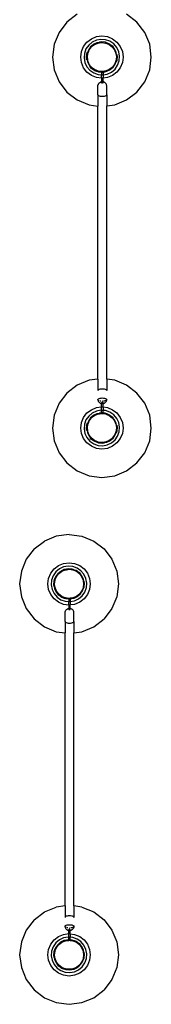
# Model space of a CAD drawing. Units: inches. Extents: x 232 to 1333, y -172 to 554.
# Drawn here: x 888 to 907, y 229 to 372 of the extents above; entities that cross this region are included whole.
import ezdxf

# ---------------------------------------------------------------- set-up
doc = ezdxf.new("R2010")
doc.units = ezdxf.units.IN
doc.header["$MEASUREMENT"] = 0

# ---------------------------------------------------------------- blocks, each defined once
blk = doc.blocks.new('arportticketplan')
for p, q in [((896.39, 372.52), (894.9, 371.38)), ((905.07, 371.38), (903.58, 372.52)), ((894.9, 371.38), (893.76, 369.89)), ((906.21, 369.89), (905.07, 371.38)), ((893.76, 369.89), (893.04, 368.16)), ((897.81, 368.47), (898.45, 368.96)), ((898.45, 368.96), (899.19, 369.27)), ((899.85, 368.87), (899.18, 368.75)), ((899.19, 369.27), (899.98, 369.37)), ((900.52, 368.82), (899.85, 368.87)), ((899.98, 369.37), (900.78, 369.27)), ((900.78, 369.27), (901.52, 368.96)), ((901.52, 368.96), (902.16, 368.47)), ((906.93, 368.16), (906.21, 369.89)), ((893.04, 368.16), (892.8, 366.3)), ((897.01, 367.09), (897.32, 367.84)), ((897.32, 367.84), (897.81, 368.47)), ((897.67, 367.48), (897.45, 366.84)), ((898.06, 368.03), (897.67, 367.48)), ((898.34, 367.77), (898.02, 367.3)), ((898.57, 368.47), (898.06, 368.03)), ((898.15, 367.35), (898.49, 367.79)), ((898.58, 367.97), (898.34, 367.77)), ((898.49, 367.79), (898.64, 367.91)), ((899.18, 368.75), (898.57, 368.47)), ((898.57, 367.99), (898.77, 368.16)), ((898.57, 367.99), (898.58, 367.97)), ((898.58, 367.97), (898.64, 367.91)), ((898.64, 367.91), (898.93, 368.13)), ((898.77, 368.16), (899.29, 368.41)), ((898.93, 368.13), (899.44, 368.34)), ((899.29, 368.41), (899.6, 368.47)), ((899.44, 368.34), (899.62, 368.36)), ((899.6, 368.47), (899.61, 368.44)), ((899.86, 368.49), (899.61, 368.44)), ((899.62, 368.36), (899.61, 368.44)), ((899.62, 368.36), (899.98, 368.41)), ((900.44, 368.44), (899.86, 368.49)), ((899.98, 368.41), (900.53, 368.34)), ((900.72, 368.34), (900.44, 368.44)), ((901.15, 368.59), (900.52, 368.82)), ((900.53, 368.34), (900.7, 368.27)), ((900.72, 368.34), (900.7, 368.27)), ((900.7, 368.27), (901.04, 368.13)), ((900.73, 368.36), (900.72, 368.34)), ((900.73, 368.36), (900.99, 368.27)), ((900.99, 368.27), (901.46, 367.94)), ((901.04, 368.13), (901.48, 367.79)), ((901.71, 368.21), (901.15, 368.59)), ((901.46, 367.94), (901.66, 367.71)), ((901.48, 367.79), (901.59, 367.65)), ((901.59, 367.65), (901.64, 367.7)), ((901.59, 367.65), (901.81, 367.35)), ((901.66, 367.71), (901.64, 367.7)), ((901.82, 367.48), (901.64, 367.7)), ((902.14, 367.69), (901.71, 368.21)), ((902.06, 366.97), (901.82, 367.48)), ((902.43, 367.08), (902.14, 367.69)), ((902.16, 368.47), (902.65, 367.84)), ((902.65, 367.84), (902.96, 367.09)), ((907.17, 366.3), (906.93, 368.16)), ((892.8, 366.3), (893.04, 364.44)), ((896.91, 366.3), (897.01, 367.09)), ((897.01, 365.5), (896.91, 366.3)), ((897.45, 366.84), (897.39, 366.17)), ((897.39, 366.17), (897.51, 365.51)), ((897.75, 366.19), (897.8, 366.76)), ((897.8, 365.92), (897.75, 366.19)), ((897.8, 366.76), (897.91, 367.06)), ((897.87, 366.3), (897.94, 366.84)), ((897.92, 365.94), (897.87, 366.3)), ((897.91, 367.06), (897.93, 367.05)), ((898.02, 367.3), (897.93, 367.05)), ((898.02, 367.02), (897.93, 367.05)), ((897.94, 366.84), (898.02, 367.02)), ((898.02, 367.02), (898.15, 367.35)), ((901.81, 367.35), (902.03, 366.84)), ((902.03, 366.84), (902.05, 366.67)), ((902.1, 366.3), (902.03, 365.75)), ((902.05, 366.67), (902.04, 366.67)), ((902.12, 366.68), (902.05, 366.67)), ((902.05, 366.67), (902.1, 366.3)), ((902.12, 366.68), (902.06, 366.97)), ((902.14, 366.69), (902.12, 366.68)), ((902.14, 366.69), (902.19, 366.4)), ((902.19, 366.4), (902.14, 365.82)), ((902.55, 366.42), (902.43, 367.08)), ((902.5, 365.75), (902.55, 366.42)), ((902.96, 367.09), (903.06, 366.3)), ((903.06, 366.3), (902.96, 365.5)), ((906.93, 364.44), (907.17, 366.3)), ((897.32, 364.76), (897.01, 365.5)), ((897.81, 364.12), (897.32, 364.76)), ((897.51, 365.51), (897.8, 364.9)), ((897.8, 365.92), (897.83, 365.92)), ((897.8, 364.9), (898.24, 364.38)), ((897.83, 365.92), (897.92, 365.94)), ((897.83, 365.92), (897.88, 365.62)), ((897.88, 365.62), (898.12, 365.1)), ((897.94, 365.75), (897.92, 365.94)), ((898.15, 365.24), (897.94, 365.75)), ((898.12, 365.1), (898.3, 364.89)), ((898.37, 364.95), (898.15, 365.24)), ((898.3, 364.89), (898.28, 364.88)), ((898.48, 364.65), (898.28, 364.88)), ((898.37, 364.95), (898.3, 364.89)), ((898.49, 364.8), (898.37, 364.95)), ((898.96, 364.32), (898.48, 364.65)), ((898.93, 364.47), (898.49, 364.8)), ((901.34, 364.7), (901.04, 364.47)), ((901.4, 364.62), (901.18, 364.43)), ((901.48, 364.8), (901.34, 364.7)), ((901.39, 364.64), (901.34, 364.7)), ((901.39, 364.64), (901.6, 364.82)), ((901.39, 364.64), (901.4, 364.62)), ((901.81, 365.24), (901.48, 364.8)), ((901.6, 364.82), (901.93, 365.29)), ((901.96, 365.59), (901.81, 365.24)), ((901.89, 364.56), (902.27, 365.11)), ((901.93, 365.29), (902.02, 365.57)), ((902.03, 365.75), (901.96, 365.59)), ((901.96, 365.59), (902.02, 365.57)), ((902.05, 365.56), (902.02, 365.57)), ((902.14, 365.82), (902.05, 365.56)), ((902.65, 364.76), (902.16, 364.12)), ((902.27, 365.11), (902.5, 365.75)), ((902.96, 365.5), (902.65, 364.76)), ((893.04, 364.44), (893.76, 362.7)), ((898.45, 363.63), (897.81, 364.12)), ((898.24, 364.38), (898.79, 364)), ((899.19, 363.33), (898.45, 363.63)), ((898.79, 364), (899.43, 363.77)), ((899.27, 364.33), (898.93, 364.47)), ((899.23, 364.22), (898.96, 364.32)), ((899.93, 363.23), (899.19, 363.33)), ((899.23, 364.22), (899.24, 364.24)), ((899.24, 364.24), (899.27, 364.33)), ((899.24, 364.24), (899.51, 364.15)), ((899.44, 364.26), (899.27, 364.33)), ((899.43, 363.77), (899.93, 363.73)), ((899.93, 364.19), (899.44, 364.26)), ((899.51, 364.15), (899.93, 364.11)), ((899.93, 364.19), (899.93, 364.19)), ((899.98, 364.18), (899.93, 364.19)), ((899.93, 364.19), (899.93, 364.11)), ((899.93, 364.11), (899.95, 364.11)), ((899.93, 364.11), (899.93, 363.73)), ((899.93, 363.73), (899.95, 363.73)), ((899.93, 363.23), (899.93, 363.73)), ((899.98, 363.22), (899.93, 363.23)), ((899.93, 363.23), (899.93, 362.71)), ((899.96, 364.11), (900.07, 364.1)), ((899.96, 363.73), (899.99, 363.72)), ((900.15, 364.21), (899.98, 364.18)), ((900.01, 364.18), (900.04, 364.18)), ((900.01, 363.72), (900.07, 363.72)), ((900.07, 363.23), (900.01, 363.23)), ((900.04, 364.18), (900.07, 364.18)), ((900.1, 364.1), (900.15, 364.11)), ((900.12, 363.72), (900.15, 363.72)), ((900.15, 363.24), (900.12, 363.24)), ((900.35, 364.23), (900.15, 364.21)), ((900.15, 364.21), (900.15, 364.11)), ((900.15, 364.11), (900.37, 364.15)), ((900.15, 364.11), (900.15, 363.72)), ((900.15, 363.72), (900.76, 363.84)), ((900.15, 363.72), (900.15, 363.24)), ((900.78, 363.33), (900.15, 363.24)), ((900.15, 362.71), (900.15, 363.24)), ((900.53, 364.26), (900.35, 364.23)), ((900.35, 364.23), (900.37, 364.15)), ((900.65, 364.18), (900.37, 364.13)), ((900.37, 364.13), (900.37, 364.15)), ((901.04, 364.47), (900.53, 364.26)), ((901.18, 364.43), (900.65, 364.18)), ((900.76, 363.84), (901.37, 364.12)), ((901.52, 363.63), (900.78, 363.33)), ((901.37, 364.12), (901.89, 364.56)), ((902.16, 364.12), (901.52, 363.63)), ((906.21, 362.7), (906.93, 364.44)), ((893.76, 362.7), (894.9, 361.21)), ((899.4, 362.13), (899.41, 362.2)), ((899.4, 360.83), (899.4, 362.13)), ((899.41, 362.2), (899.43, 362.27)), ((899.45, 362.33), (899.43, 362.27)), ((899.45, 362.33), (899.48, 362.4)), ((899.48, 362.4), (899.52, 362.46)), ((899.52, 362.46), (899.56, 362.51)), ((899.56, 362.51), (899.62, 362.56)), ((899.62, 362.56), (899.66, 362.6)), ((899.66, 362.6), (899.71, 362.63)), ((899.77, 362.66), (899.71, 362.63)), ((899.77, 362.66), (899.82, 362.68)), ((899.89, 362.7), (899.82, 362.68)), ((899.89, 362.7), (899.92, 362.7)), ((899.93, 362.71), (899.92, 362.7)), ((899.93, 362.57), (899.93, 362.71)), ((899.95, 362.71), (899.93, 362.71)), ((899.93, 362.57), (899.94, 362.57)), ((899.93, 362.57), (899.93, 362.57)), ((899.95, 362.55), (899.93, 362.55)), ((899.96, 362.54), (899.95, 362.55)), ((899.98, 362.71), (899.96, 362.71)), ((899.99, 362.53), (899.96, 362.54)), ((899.99, 362.71), (899.98, 362.71)), ((900.01, 362.53), (899.99, 362.53)), ((900.04, 362.72), (900.01, 362.71)), ((900.01, 362.59), (900.04, 362.6)), ((900.04, 362.53), (900.01, 362.53)), ((900.07, 362.71), (900.04, 362.72)), ((900.04, 362.6), (900.07, 362.59)), ((900.12, 362.54), (900.1, 362.54)), ((900.15, 362.71), (900.12, 362.71)), ((900.14, 362.55), (900.12, 362.54)), ((900.14, 362.58), (900.15, 362.57)), ((900.15, 362.55), (900.14, 362.55)), ((900.15, 362.56), (900.15, 362.71)), ((900.16, 362.7), (900.15, 362.71)), ((900.15, 362.57), (900.15, 362.56)), ((900.15, 362.56), (900.15, 362.55)), ((900.19, 362.7), (900.16, 362.7)), ((900.26, 362.68), (900.19, 362.7)), ((900.31, 362.66), (900.26, 362.68)), ((900.36, 362.63), (900.31, 362.66)), ((900.42, 362.6), (900.36, 362.63)), ((900.46, 362.56), (900.42, 362.6)), ((900.47, 362.55), (900.46, 362.56)), ((900.52, 362.51), (900.47, 362.55)), ((900.56, 362.46), (900.52, 362.51)), ((900.6, 362.4), (900.56, 362.46)), ((900.63, 362.33), (900.6, 362.4)), ((900.65, 362.27), (900.63, 362.33)), ((900.67, 362.2), (900.65, 362.27)), ((900.68, 362.13), (900.67, 362.2)), ((900.68, 360.83), (900.68, 362.13)), ((905.07, 361.21), (906.21, 362.7)), ((894.9, 361.21), (896.39, 360.07)), ((899.4, 360.83), (899.42, 360.77)), ((899.4, 360.83), (899.4, 359.19)), ((899.42, 360.77), (899.48, 360.71)), ((899.48, 360.71), (899.58, 360.67)), ((899.58, 360.67), (899.72, 360.63)), ((899.72, 360.63), (899.87, 360.61)), ((899.87, 360.61), (900.04, 360.6)), ((900.04, 360.6), (900.21, 360.61)), ((900.21, 360.61), (900.36, 360.63)), ((900.36, 360.63), (900.5, 360.67)), ((900.5, 360.67), (900.6, 360.71)), ((900.6, 360.71), (900.66, 360.77)), ((900.66, 360.77), (900.68, 360.83)), ((900.68, 360.83), (900.68, 359.2)), ((903.58, 360.07), (905.07, 361.21)), ((896.39, 360.07), (898.12, 359.35)), ((898.12, 359.35), (899.4, 359.19)), ((899.4, 319.55), (899.4, 359.19)), ((900.68, 359.2), (901.84, 359.35)), ((900.68, 319.54), (900.68, 359.2)), ((901.84, 359.35), (903.58, 360.07)), ((898.12, 319.38), (896.39, 318.66)), ((899.4, 319.55), (898.12, 319.38)), ((899.4, 319.55), (899.4, 317.87)), ((901.84, 319.38), (900.68, 319.54)), ((900.68, 319.54), (900.68, 317.87)), ((903.58, 318.66), (901.84, 319.38)), ((894.9, 317.52), (893.76, 316.03)), ((896.39, 318.66), (894.9, 317.52)), ((899.42, 317.93), (899.4, 317.87)), ((899.48, 317.98), (899.42, 317.93)), ((899.58, 318.03), (899.48, 317.98)), ((899.58, 318.03), (899.48, 317.98)), ((899.72, 318.07), (899.58, 318.03)), ((899.72, 318.07), (899.58, 318.03)), ((899.87, 318.09), (899.72, 318.07)), ((899.87, 318.09), (899.72, 318.07)), ((900.04, 318.1), (899.87, 318.09)), ((900.04, 318.1), (899.87, 318.09)), ((900.21, 318.09), (900.04, 318.1)), ((900.21, 318.09), (900.04, 318.1)), ((900.36, 318.07), (900.21, 318.09)), ((900.36, 318.07), (900.21, 318.09)), ((900.5, 318.03), (900.36, 318.07)), ((900.5, 318.03), (900.36, 318.07)), ((900.6, 317.98), (900.5, 318.03)), ((900.6, 317.98), (900.5, 318.03)), ((900.66, 317.93), (900.6, 317.98)), ((900.68, 317.87), (900.66, 317.93)), ((905.07, 317.52), (903.58, 318.66)), ((906.21, 316.03), (905.07, 317.52)), ((893.76, 316.03), (893.04, 314.3)), ((899.4, 316.57), (899.42, 316.63)), ((899.4, 316.57), (899.41, 316.49)), ((899.41, 316.51), (899.4, 316.57)), ((899.4, 316.57), (899.4, 316.57)), ((899.41, 316.49), (899.43, 316.42)), ((899.42, 316.63), (899.48, 316.68)), ((899.43, 316.42), (899.45, 316.36)), ((899.48, 316.45), (899.45, 316.48)), ((899.45, 316.36), (899.48, 316.3)), ((899.48, 316.68), (899.58, 316.73)), ((899.58, 316.4), (899.48, 316.45)), ((899.48, 316.3), (899.52, 316.24)), ((899.52, 316.24), (899.56, 316.18)), ((899.56, 316.18), (899.62, 316.14)), ((899.58, 316.73), (899.72, 316.77)), ((899.6, 316.4), (899.58, 316.4)), ((899.62, 316.14), (899.66, 316.1)), ((899.66, 316.1), (899.71, 316.06)), ((899.71, 316.06), (899.77, 316.03)), ((899.72, 316.77), (899.87, 316.79)), ((899.81, 316.35), (899.72, 316.36)), ((899.77, 316.03), (899.82, 316.01)), ((899.82, 316.01), (899.89, 316)), ((899.87, 316.79), (900.04, 316.8)), ((899.89, 316), (899.92, 315.99)), ((899.92, 315.99), (899.93, 315.99)), ((899.95, 316.13), (899.93, 316.12)), ((899.93, 316.12), (899.93, 316.11)), ((899.93, 316.11), (899.93, 316.1)), ((899.93, 316.11), (899.93, 315.99)), ((899.93, 316.1), (899.95, 316.09)), ((899.93, 315.99), (899.95, 315.99)), ((899.93, 315.51), (899.93, 315.99)), ((899.96, 316.13), (899.95, 316.13)), ((899.99, 316.14), (899.96, 316.13)), ((899.96, 316.09), (899.97, 316.09)), ((899.96, 315.98), (899.98, 315.98)), ((899.98, 315.98), (899.99, 315.98)), ((900.01, 316.14), (899.99, 316.14)), ((900.04, 316.14), (900.01, 316.14)), ((900.01, 316.08), (900.04, 316.08)), ((900.01, 315.98), (900.04, 315.98)), ((900.04, 316.33), (900.02, 316.34)), ((900.04, 316.8), (900.21, 316.79)), ((900.07, 316.14), (900.04, 316.14)), ((900.04, 316.08), (900.07, 316.08)), ((900.04, 315.98), (900.07, 315.98)), ((900.15, 316.34), (900.06, 316.34)), ((900.1, 316.14), (900.07, 316.14)), ((900.1, 316.14), (900.1, 316.14)), ((900.12, 316.09), (900.14, 316.09)), ((900.12, 315.98), (900.15, 315.99)), ((900.15, 316.12), (900.14, 316.12)), ((900.14, 316.09), (900.15, 316.1)), ((900.15, 316.11), (900.15, 316.12)), ((900.15, 316.11), (900.15, 316.05)), ((900.15, 316.1), (900.15, 316.11)), ((900.15, 316.05), (900.15, 315.99)), ((900.15, 315.99), (900.16, 315.99)), ((900.15, 315.49), (900.15, 315.99)), ((900.19, 316), (900.16, 315.99)), ((900.19, 316), (900.26, 316.01)), ((900.21, 316.79), (900.36, 316.77)), ((900.31, 316.03), (900.26, 316.01)), ((900.36, 316.36), (900.27, 316.35)), ((900.31, 316.03), (900.36, 316.06)), ((900.36, 316.77), (900.5, 316.73)), ((900.42, 316.1), (900.36, 316.06)), ((900.48, 316.4), (900.4, 316.38)), ((900.42, 316.1), (900.47, 316.14)), ((900.47, 316.14), (900.52, 316.18)), ((900.5, 316.73), (900.6, 316.68)), ((900.6, 316.45), (900.52, 316.42)), ((900.56, 316.24), (900.52, 316.18)), ((900.6, 316.3), (900.56, 316.24)), ((900.6, 316.68), (900.66, 316.63)), ((900.63, 316.48), (900.6, 316.45)), ((900.63, 316.36), (900.6, 316.3)), ((900.66, 316.51), (900.63, 316.48)), ((900.63, 316.36), (900.65, 316.42)), ((900.67, 316.49), (900.65, 316.42)), ((900.66, 316.63), (900.68, 316.57)), ((900.68, 316.57), (900.66, 316.51)), ((900.68, 316.57), (900.67, 316.49)), ((900.68, 316.57), (900.68, 316.57)), ((906.93, 314.3), (906.21, 316.03)), ((897.32, 313.98), (897.81, 314.62)), ((897.81, 314.62), (898.45, 315.1)), ((898.57, 314.61), (898.06, 314.17)), ((898.45, 315.1), (899.19, 315.41)), ((899.18, 314.9), (898.57, 314.61)), ((898.77, 314.31), (899.29, 314.55)), ((899.85, 315.02), (899.18, 314.9)), ((899.19, 315.41), (899.93, 315.51)), ((899.29, 314.55), (899.6, 314.61)), ((899.6, 314.61), (899.61, 314.59)), ((899.86, 314.63), (899.61, 314.59)), ((899.62, 314.51), (899.61, 314.59)), ((899.62, 314.51), (899.93, 314.55)), ((899.93, 315.01), (899.85, 315.02)), ((899.93, 314.63), (899.86, 314.63)), ((899.93, 315.51), (899.98, 315.52)), ((899.93, 315.01), (899.93, 315.51)), ((899.95, 315.01), (899.93, 315.01)), ((899.93, 314.63), (899.93, 315.01)), ((899.93, 314.63), (899.93, 314.63)), ((899.94, 314.63), (899.93, 314.63)), ((899.94, 314.63), (899.93, 314.63)), ((899.93, 314.55), (899.93, 314.63)), ((899.93, 314.55), (899.98, 314.55)), ((899.95, 314.61), (899.94, 314.63)), ((900.07, 314.62), (899.94, 314.63)), ((899.96, 314.6), (899.95, 314.61)), ((899.99, 315.01), (899.96, 315.01)), ((899.99, 314.59), (899.96, 314.6)), ((899.98, 315.52), (900.1, 315.5)), ((899.98, 314.55), (900.15, 314.53)), ((900.01, 314.58), (899.99, 314.59)), ((900.07, 315), (900.01, 315)), ((900.04, 314.58), (900.01, 314.58)), ((900.07, 314.58), (900.04, 314.58)), ((900.13, 314.61), (900.1, 314.61)), ((900.12, 314.6), (900.1, 314.59)), ((900.11, 315.5), (900.15, 315.49)), ((900.15, 314.99), (900.12, 315)), ((900.13, 314.61), (900.12, 314.6)), ((900.14, 314.61), (900.13, 314.61)), ((900.15, 314.61), (900.13, 314.61)), ((900.14, 314.62), (900.14, 314.61)), ((900.15, 315.49), (900.78, 315.41)), ((900.15, 315.49), (900.15, 314.99)), ((900.52, 314.96), (900.15, 314.99)), ((900.15, 314.61), (900.15, 314.99)), ((900.44, 314.59), (900.15, 314.61)), ((900.15, 314.61), (900.15, 314.53)), ((900.15, 314.53), (900.53, 314.48)), ((900.15, 314.52), (900.15, 314.53)), ((900.72, 314.48), (900.44, 314.59)), ((901.15, 314.73), (900.52, 314.96)), ((900.78, 315.41), (901.52, 315.1)), ((901.71, 314.35), (901.15, 314.73)), ((901.52, 315.1), (902.16, 314.62)), ((902.16, 314.62), (902.65, 313.98)), ((893.04, 314.3), (892.8, 312.44)), ((896.91, 312.44), (897.01, 313.24)), ((897.01, 313.24), (897.32, 313.98)), ((897.67, 313.62), (897.45, 312.98)), ((898.06, 314.17), (897.67, 313.62)), ((897.8, 312.91), (897.91, 313.2)), ((897.91, 313.2), (897.93, 313.2)), ((898.02, 313.44), (897.93, 313.2)), ((898.02, 313.16), (897.93, 313.2)), ((897.94, 312.99), (898.02, 313.16)), ((898.34, 313.91), (898.02, 313.44)), ((898.02, 313.16), (898.15, 313.5)), ((898.15, 313.5), (898.49, 313.93)), ((898.58, 314.12), (898.34, 313.91)), ((898.49, 313.93), (898.64, 314.05)), ((898.57, 314.14), (898.77, 314.31)), ((898.57, 314.14), (898.58, 314.12)), ((898.58, 314.12), (898.64, 314.05)), ((898.64, 314.05), (898.93, 314.27)), ((898.93, 314.27), (899.44, 314.48)), ((899.44, 314.48), (899.62, 314.51)), ((900.53, 314.48), (900.7, 314.41)), ((900.72, 314.48), (900.7, 314.41)), ((900.7, 314.41), (901.04, 314.27)), ((900.73, 314.51), (900.72, 314.48)), ((900.73, 314.51), (900.99, 314.41)), ((900.99, 314.41), (901.46, 314.08)), ((901.04, 314.27), (901.48, 313.93)), ((901.46, 314.08), (901.66, 313.86)), ((901.48, 313.93), (901.59, 313.8)), ((901.59, 313.8), (901.64, 313.84)), ((901.59, 313.8), (901.81, 313.5)), ((901.66, 313.86), (901.64, 313.84)), ((901.82, 313.63), (901.64, 313.84)), ((902.14, 313.84), (901.71, 314.35)), ((901.81, 313.5), (902.03, 312.99)), ((902.06, 313.11), (901.82, 313.63)), ((902.12, 312.83), (902.06, 313.11)), ((902.43, 313.23), (902.14, 313.84)), ((902.55, 312.56), (902.43, 313.23)), ((902.65, 313.98), (902.96, 313.24)), ((902.96, 313.24), (903.06, 312.44)), ((907.17, 312.44), (906.93, 314.3)), ((892.8, 312.44), (893.04, 310.58)), ((897.01, 311.64), (896.91, 312.44)), ((897.45, 312.98), (897.39, 312.31)), ((897.39, 312.31), (897.51, 311.65)), ((897.75, 312.33), (897.8, 312.91)), ((897.8, 312.06), (897.75, 312.33)), ((897.8, 312.06), (897.83, 312.07)), ((897.83, 312.07), (897.92, 312.08)), ((897.83, 312.07), (897.88, 311.77)), ((897.87, 312.44), (897.94, 312.99)), ((897.92, 312.08), (897.87, 312.44)), ((897.88, 311.77), (898.12, 311.25)), ((897.94, 311.89), (897.92, 312.08)), ((898.15, 311.38), (897.94, 311.89)), ((901.96, 311.73), (901.81, 311.38)), ((901.93, 311.43), (902.02, 311.71)), ((902.03, 311.89), (901.96, 311.73)), ((901.96, 311.73), (902.02, 311.71)), ((902.05, 311.7), (902.02, 311.71)), ((902.03, 312.99), (902.05, 312.82)), ((902.1, 312.44), (902.03, 311.89)), ((902.05, 312.82), (902.04, 312.81)), ((902.12, 312.83), (902.05, 312.82)), ((902.05, 312.82), (902.1, 312.44)), ((902.14, 311.97), (902.05, 311.7)), ((902.14, 312.83), (902.12, 312.83)), ((902.14, 312.83), (902.19, 312.55)), ((902.19, 312.55), (902.14, 311.97)), ((902.27, 311.26), (902.5, 311.89)), ((902.5, 311.89), (902.55, 312.56)), ((903.06, 312.44), (902.96, 311.64)), ((906.93, 310.58), (907.17, 312.44)), ((893.04, 310.58), (893.76, 308.85)), ((897.32, 310.9), (897.01, 311.64)), ((897.81, 310.27), (897.32, 310.9)), ((897.51, 311.65), (897.8, 311.04)), ((897.8, 311.04), (898.24, 310.52)), ((898.45, 309.78), (897.81, 310.27)), ((898.12, 311.25), (898.3, 311.04)), ((898.37, 311.1), (898.15, 311.38)), ((898.24, 310.52), (898.79, 310.14)), ((898.3, 311.04), (898.28, 311.02)), ((898.48, 310.79), (898.28, 311.02)), ((898.37, 311.1), (898.3, 311.04)), ((898.49, 310.95), (898.37, 311.1)), ((898.96, 310.46), (898.48, 310.79)), ((898.93, 310.61), (898.49, 310.95)), ((899.27, 310.47), (898.93, 310.61)), ((899.23, 310.36), (898.96, 310.46)), ((899.23, 310.36), (899.24, 310.39)), ((899.24, 310.39), (899.27, 310.47)), ((899.24, 310.39), (899.51, 310.29)), ((899.44, 310.4), (899.27, 310.47)), ((899.98, 310.33), (899.44, 310.4)), ((899.51, 310.29), (900.08, 310.24)), ((900.35, 310.38), (899.98, 310.33)), ((900.08, 310.24), (900.37, 310.3)), ((900.53, 310.4), (900.35, 310.38)), ((900.35, 310.38), (900.37, 310.3)), ((900.65, 310.32), (900.37, 310.27)), ((900.37, 310.27), (900.37, 310.3)), ((901.04, 310.61), (900.53, 310.4)), ((901.18, 310.57), (900.65, 310.32)), ((900.76, 309.98), (901.37, 310.27)), ((901.34, 310.84), (901.04, 310.61)), ((901.4, 310.76), (901.18, 310.57)), ((901.48, 310.95), (901.34, 310.84)), ((901.39, 310.78), (901.34, 310.84)), ((901.37, 310.27), (901.89, 310.7)), ((901.39, 310.78), (901.6, 310.96)), ((901.39, 310.78), (901.4, 310.76)), ((901.81, 311.38), (901.48, 310.95)), ((902.16, 310.27), (901.52, 309.78)), ((901.6, 310.96), (901.93, 311.43)), ((901.89, 310.7), (902.27, 311.26)), ((902.65, 310.9), (902.16, 310.27)), ((902.96, 311.64), (902.65, 310.9)), ((906.21, 308.85), (906.93, 310.58)), ((893.76, 308.85), (894.9, 307.36)), ((899.19, 309.47), (898.45, 309.78)), ((898.79, 310.14), (899.43, 309.91)), ((899.98, 309.36), (899.19, 309.47)), ((899.43, 309.91), (900.1, 309.86)), ((900.78, 309.47), (899.98, 309.36)), ((900.1, 309.86), (900.76, 309.98)), ((901.52, 309.78), (900.78, 309.47)), ((905.07, 307.36), (906.21, 308.85)), ((894.9, 307.36), (896.39, 306.22)), ((896.39, 306.22), (898.12, 305.5)), ((901.84, 305.5), (903.58, 306.22)), ((903.58, 306.22), (905.07, 307.36)), ((898.12, 305.5), (899.98, 305.25)), ((899.98, 305.25), (901.84, 305.5)), ((890.13, 294.89), (891.62, 296.03)), ((893.35, 296.75), (891.62, 296.03)), ((895.21, 296.99), (893.35, 296.75)), ((895.21, 296.99), (897.07, 296.75)), ((897.07, 296.75), (898.81, 296.03)), ((898.81, 296.03), (900.29, 294.89)), ((890.13, 294.89), (888.99, 293.4)), ((900.29, 294.89), (901.44, 293.4)), ((888.99, 293.4), (888.27, 291.67)), ((901.44, 293.4), (902.15, 291.67)), ((888.27, 291.67), (888.02, 289.81)), ((892.55, 291.34), (893.04, 291.98)), ((893.04, 291.98), (893.67, 292.47)), ((893.8, 291.97), (893.29, 291.54)), ((893.67, 292.47), (894.42, 292.78)), ((894.41, 292.26), (893.8, 291.97)), ((893.8, 291.5), (894, 291.67)), ((894, 291.67), (894.52, 291.92)), ((894.16, 291.64), (894.67, 291.85)), ((895.07, 292.38), (894.41, 292.26)), ((894.42, 292.78), (895.21, 292.88)), ((894.52, 291.92), (894.83, 291.98)), ((894.67, 291.85), (894.85, 291.87)), ((895.09, 292), (894.83, 291.95)), ((894.83, 291.98), (894.83, 291.95)), ((894.85, 291.87), (894.83, 291.95)), ((894.85, 291.87), (895.21, 291.92)), ((895.75, 292.33), (895.07, 292.38)), ((895.66, 291.95), (895.09, 292)), ((895.21, 292.88), (896.01, 292.78)), ((895.21, 291.92), (895.76, 291.85)), ((895.95, 291.85), (895.66, 291.95)), ((896.38, 292.1), (895.75, 292.33)), ((895.76, 291.85), (895.92, 291.78)), ((895.95, 291.85), (895.92, 291.78)), ((895.92, 291.78), (896.27, 291.64)), ((895.96, 291.87), (895.95, 291.85)), ((895.96, 291.87), (896.22, 291.78)), ((896.01, 292.78), (896.75, 292.47)), ((896.22, 291.78), (896.69, 291.45)), ((896.93, 291.72), (896.38, 292.1)), ((896.75, 292.47), (897.39, 291.98)), ((897.37, 291.2), (896.93, 291.72)), ((897.39, 291.98), (897.88, 291.34)), ((902.15, 291.67), (902.4, 289.81)), ((892.14, 289.81), (892.24, 290.6)), ((892.24, 290.6), (892.55, 291.34)), ((892.67, 290.35), (892.62, 289.68)), ((892.9, 290.98), (892.67, 290.35)), ((893.29, 291.54), (892.9, 290.98)), ((892.98, 289.69), (893.03, 290.27)), ((893.03, 290.27), (893.13, 290.57)), ((893.1, 289.81), (893.17, 290.35)), ((893.13, 290.57), (893.16, 290.56)), ((893.25, 290.81), (893.16, 290.56)), ((893.24, 290.53), (893.16, 290.56)), ((893.17, 290.35), (893.24, 290.53)), ((893.24, 290.53), (893.38, 290.86)), ((893.57, 291.28), (893.25, 290.81)), ((893.38, 290.86), (893.72, 291.3)), ((893.81, 291.48), (893.57, 291.28)), ((893.72, 291.3), (893.87, 291.42)), ((893.8, 291.5), (893.81, 291.48)), ((893.81, 291.48), (893.87, 291.42)), ((893.87, 291.42), (894.16, 291.64)), ((896.27, 291.64), (896.71, 291.3)), ((896.69, 291.45), (896.89, 291.22)), ((896.71, 291.3), (896.81, 291.16)), ((896.81, 291.16), (896.87, 291.21)), ((896.81, 291.16), (897.04, 290.86)), ((896.89, 291.22), (896.87, 291.21)), ((897.05, 290.99), (896.87, 291.21)), ((897.04, 290.86), (897.25, 290.35)), ((897.29, 290.47), (897.05, 290.99)), ((897.25, 290.35), (897.28, 290.18)), ((897.34, 290.19), (897.29, 290.47)), ((897.66, 290.59), (897.37, 291.2)), ((897.78, 289.93), (897.66, 290.59)), ((897.88, 291.34), (898.18, 290.6)), ((898.18, 290.6), (898.29, 289.81)), ((888.02, 289.81), (888.27, 287.95)), ((892.24, 289.01), (892.14, 289.81)), ((892.55, 288.27), (892.24, 289.01)), ((892.62, 289.68), (892.74, 289.01)), ((892.74, 289.01), (893.03, 288.4)), ((893.03, 289.43), (892.98, 289.69)), ((893.03, 289.43), (893.05, 289.43)), ((893.05, 289.43), (893.15, 289.45)), ((893.05, 289.43), (893.11, 289.13)), ((893.15, 289.45), (893.1, 289.81)), ((893.11, 289.13), (893.35, 288.61)), ((893.17, 289.26), (893.15, 289.45)), ((893.38, 288.75), (893.17, 289.26)), ((896.83, 288.33), (897.15, 288.8)), ((897.19, 289.1), (897.04, 288.75)), ((897.15, 288.8), (897.25, 289.07)), ((897.25, 289.26), (897.19, 289.1)), ((897.19, 289.1), (897.25, 289.07)), ((897.33, 289.81), (897.25, 289.26)), ((897.28, 289.07), (897.25, 289.07)), ((897.28, 290.18), (897.26, 290.18)), ((897.34, 290.19), (897.28, 290.18)), ((897.28, 290.18), (897.33, 289.81)), ((897.37, 289.33), (897.28, 289.07)), ((897.37, 290.2), (897.34, 290.19)), ((897.37, 290.2), (897.42, 289.91)), ((897.42, 289.91), (897.37, 289.33)), ((897.5, 288.62), (897.72, 289.26)), ((897.72, 289.26), (897.78, 289.93)), ((898.18, 289.01), (897.88, 288.27)), ((898.29, 289.81), (898.18, 289.01)), ((902.4, 289.81), (902.15, 287.95)), ((888.27, 287.95), (888.99, 286.21)), ((893.04, 287.63), (892.55, 288.27)), ((893.03, 288.4), (893.46, 287.89)), ((893.67, 287.14), (893.04, 287.63)), ((893.35, 288.61), (893.53, 288.4)), ((893.6, 288.46), (893.38, 288.75)), ((893.46, 287.89), (894.02, 287.51)), ((893.53, 288.4), (893.51, 288.39)), ((893.71, 288.16), (893.51, 288.39)), ((893.6, 288.46), (893.53, 288.4)), ((893.72, 288.31), (893.6, 288.46)), ((894.18, 287.83), (893.71, 288.16)), ((894.16, 287.98), (893.72, 288.31)), ((894.02, 287.51), (894.65, 287.28)), ((894.49, 287.84), (894.16, 287.98)), ((894.45, 287.73), (894.18, 287.83)), ((894.45, 287.73), (894.46, 287.75)), ((894.46, 287.75), (894.49, 287.84)), ((894.46, 287.75), (894.73, 287.66)), ((894.67, 287.76), (894.49, 287.84)), ((895.16, 287.7), (894.67, 287.76)), ((894.73, 287.66), (895.16, 287.62)), ((895.16, 287.7), (895.16, 287.7)), ((895.21, 287.69), (895.16, 287.7)), ((895.16, 287.7), (895.16, 287.62)), ((895.16, 287.62), (895.17, 287.62)), ((895.16, 287.62), (895.16, 287.24)), ((895.19, 287.62), (895.3, 287.61)), ((895.38, 287.71), (895.21, 287.69)), ((895.24, 287.69), (895.27, 287.68)), ((895.27, 287.68), (895.3, 287.69)), ((895.32, 287.61), (895.38, 287.62)), ((895.58, 287.74), (895.38, 287.71)), ((895.38, 287.71), (895.38, 287.62)), ((895.38, 287.62), (895.59, 287.66)), ((895.38, 287.62), (895.38, 287.23)), ((895.76, 287.76), (895.58, 287.74)), ((895.58, 287.74), (895.59, 287.66)), ((895.6, 287.64), (895.59, 287.66)), ((895.88, 287.69), (895.6, 287.64)), ((896.27, 287.98), (895.76, 287.76)), ((896.4, 287.94), (895.88, 287.69)), ((895.99, 287.34), (896.6, 287.63)), ((896.57, 288.2), (896.27, 287.98)), ((896.63, 288.13), (896.4, 287.94)), ((896.71, 288.31), (896.57, 288.2)), ((896.61, 288.15), (896.57, 288.2)), ((896.6, 287.63), (897.11, 288.07)), ((896.61, 288.15), (896.83, 288.33)), ((896.61, 288.15), (896.63, 288.13)), ((897.04, 288.75), (896.71, 288.31)), ((897.39, 287.63), (896.75, 287.14)), ((897.11, 288.07), (897.5, 288.62)), ((897.88, 288.27), (897.39, 287.63)), ((902.15, 287.95), (901.44, 286.21)), ((888.99, 286.21), (890.13, 284.72)), ((894.42, 286.83), (893.67, 287.14)), ((895.16, 286.74), (894.42, 286.83)), ((894.65, 287.28), (895.16, 287.24)), ((894.7, 285.91), (894.74, 285.97)), ((894.74, 285.97), (894.79, 286.02)), ((894.79, 286.02), (894.84, 286.07)), ((894.84, 286.07), (894.89, 286.11)), ((894.89, 286.11), (894.94, 286.14)), ((895, 286.17), (894.94, 286.14)), ((895, 286.17), (895.05, 286.19)), ((895.11, 286.21), (895.05, 286.19)), ((895.11, 286.21), (895.15, 286.21)), ((895.16, 286.21), (895.15, 286.21)), ((895.16, 287.24), (895.17, 287.24)), ((895.16, 286.74), (895.16, 287.24)), ((895.21, 286.73), (895.16, 286.74)), ((895.16, 286.74), (895.16, 286.21)), ((895.17, 286.22), (895.16, 286.21)), ((895.16, 286.07), (895.16, 286.21)), ((895.16, 286.08), (895.16, 286.08)), ((895.16, 286.08), (895.16, 286.08)), ((895.17, 286.06), (895.16, 286.06)), ((895.19, 286.05), (895.17, 286.06)), ((895.19, 287.23), (895.21, 287.23)), ((895.21, 286.22), (895.19, 286.22)), ((895.21, 286.04), (895.19, 286.05)), ((895.21, 286.22), (895.21, 286.22)), ((895.24, 286.04), (895.21, 286.04)), ((895.24, 287.23), (895.3, 287.23)), ((895.3, 286.74), (895.24, 286.73)), ((895.27, 286.22), (895.24, 286.22)), ((895.24, 286.1), (895.27, 286.1)), ((895.27, 286.04), (895.24, 286.04)), ((895.3, 286.22), (895.27, 286.22)), ((895.27, 286.1), (895.3, 286.1)), ((895.35, 286.05), (895.33, 286.04)), ((895.35, 287.23), (895.38, 287.23)), ((895.38, 286.75), (895.35, 286.75)), ((895.38, 286.21), (895.35, 286.22)), ((895.36, 286.06), (895.35, 286.05)), ((895.37, 286.06), (895.36, 286.06)), ((895.37, 286.09), (895.37, 286.08)), ((895.37, 286.08), (895.38, 286.07)), ((895.38, 286.06), (895.37, 286.06)), ((895.38, 287.23), (895.99, 287.34)), ((895.38, 287.23), (895.38, 286.75)), ((896.01, 286.83), (895.38, 286.75)), ((895.38, 286.21), (895.38, 286.75)), ((895.42, 286.21), (895.38, 286.21)), ((895.38, 286.07), (895.38, 286.21)), ((895.38, 286.21), (895.38, 286.21)), ((895.48, 286.19), (895.42, 286.21)), ((895.53, 286.17), (895.48, 286.19)), ((895.59, 286.14), (895.53, 286.17)), ((895.65, 286.11), (895.59, 286.14)), ((895.69, 286.07), (895.65, 286.11)), ((895.69, 286.06), (895.69, 286.07)), ((895.74, 286.02), (895.69, 286.06)), ((895.79, 285.97), (895.74, 286.02)), ((895.83, 285.91), (895.79, 285.97)), ((896.75, 287.14), (896.01, 286.83)), ((901.44, 286.21), (900.29, 284.72)), ((890.13, 284.72), (891.62, 283.58)), ((894.62, 285.64), (894.63, 285.71)), ((894.62, 284.34), (894.62, 285.64)), ((894.63, 285.71), (894.65, 285.78)), ((894.68, 285.84), (894.65, 285.78)), ((894.68, 285.84), (894.7, 285.91)), ((895.86, 285.84), (895.83, 285.91)), ((895.88, 285.78), (895.86, 285.84)), ((895.9, 285.71), (895.88, 285.78)), ((895.91, 285.64), (895.9, 285.71)), ((895.91, 284.34), (895.91, 285.64)), ((898.81, 283.58), (900.29, 284.72)), ((891.62, 283.58), (893.35, 282.86)), ((894.62, 284.34), (894.64, 284.28)), ((894.62, 284.34), (894.62, 282.7)), ((894.64, 284.28), (894.71, 284.22)), ((894.71, 284.22), (894.81, 284.18)), ((894.81, 284.18), (894.94, 284.14)), ((894.94, 284.14), (895.1, 284.11)), ((895.1, 284.11), (895.27, 284.11)), ((895.27, 284.11), (895.43, 284.11)), ((895.43, 284.11), (895.59, 284.14)), ((895.59, 284.14), (895.72, 284.18)), ((895.72, 284.18), (895.82, 284.22)), ((895.82, 284.22), (895.89, 284.28)), ((895.89, 284.28), (895.91, 284.34)), ((895.91, 284.34), (895.91, 282.71)), ((897.07, 282.86), (898.81, 283.58)), ((893.35, 282.86), (894.62, 282.7)), ((894.62, 243.06), (894.62, 282.7)), ((895.91, 282.71), (897.07, 282.86)), ((895.91, 243.04), (895.91, 282.71)), ((894.62, 243.06), (893.35, 242.89)), ((894.62, 243.06), (894.62, 241.37)), ((897.07, 242.89), (895.91, 243.04)), ((895.91, 243.04), (895.91, 241.37)), ((890.13, 241.03), (891.62, 242.17)), ((891.62, 242.17), (893.35, 242.89)), ((897.07, 242.89), (898.81, 242.17)), ((898.81, 242.17), (900.29, 241.03)), ((890.13, 241.03), (888.99, 239.54)), ((894.64, 241.43), (894.62, 241.37)), ((894.71, 241.49), (894.64, 241.43)), ((894.64, 240.14), (894.71, 240.19)), ((894.81, 241.54), (894.71, 241.49)), ((894.81, 241.54), (894.71, 241.49)), ((894.71, 240.19), (894.81, 240.24)), ((894.94, 241.58), (894.81, 241.54)), ((894.94, 241.58), (894.81, 241.54)), ((894.81, 240.24), (894.94, 240.28)), ((895.1, 241.6), (894.94, 241.58)), ((895.1, 241.6), (894.94, 241.58)), ((894.94, 240.28), (895.1, 240.3)), ((895.27, 241.61), (895.1, 241.6)), ((895.27, 241.61), (895.1, 241.6)), ((895.1, 240.3), (895.27, 240.31)), ((895.43, 241.6), (895.27, 241.61)), ((895.43, 241.6), (895.27, 241.61)), ((895.27, 240.31), (895.43, 240.3)), ((895.59, 241.58), (895.43, 241.6)), ((895.59, 241.58), (895.43, 241.6)), ((895.43, 240.3), (895.59, 240.28)), ((895.72, 241.54), (895.59, 241.58)), ((895.72, 241.54), (895.59, 241.58)), ((895.59, 240.28), (895.72, 240.24)), ((895.82, 241.49), (895.72, 241.54)), ((895.82, 241.49), (895.72, 241.54)), ((895.72, 240.24), (895.82, 240.19)), ((895.89, 241.43), (895.82, 241.49)), ((895.82, 240.19), (895.89, 240.14)), ((895.91, 241.37), (895.89, 241.43)), ((900.29, 241.03), (901.44, 239.54)), ((888.99, 239.54), (888.27, 237.81)), ((893.67, 238.61), (894.42, 238.92)), ((894.42, 238.92), (895.16, 239.02)), ((894.62, 240.08), (894.64, 240.14)), ((894.62, 240.07), (894.62, 240.08)), ((894.62, 240.07), (894.63, 240)), ((894.64, 240.02), (894.62, 240.07)), ((894.63, 240), (894.65, 239.93)), ((894.65, 239.93), (894.68, 239.87)), ((894.71, 239.96), (894.67, 239.99)), ((894.68, 239.87), (894.7, 239.81)), ((894.7, 239.81), (894.74, 239.75)), ((894.81, 239.91), (894.71, 239.96)), ((894.74, 239.75), (894.79, 239.69)), ((894.79, 239.69), (894.84, 239.64)), ((894.82, 239.91), (894.81, 239.91)), ((894.84, 239.64), (894.89, 239.61)), ((894.89, 239.61), (894.94, 239.57)), ((894.94, 239.57), (895, 239.54)), ((895.03, 239.86), (894.95, 239.87)), ((895, 239.54), (895.05, 239.52)), ((895.05, 239.52), (895.11, 239.5)), ((895.11, 239.5), (895.15, 239.5)), ((895.15, 239.5), (895.16, 239.5)), ((895.17, 239.64), (895.16, 239.63)), ((895.16, 239.63), (895.16, 239.62)), ((895.16, 239.62), (895.16, 239.61)), ((895.16, 239.62), (895.16, 239.5)), ((895.16, 239.61), (895.17, 239.6)), ((895.16, 239.5), (895.17, 239.49)), ((895.16, 239.02), (895.16, 239.5)), ((895.16, 239.02), (895.21, 239.02)), ((895.16, 238.52), (895.16, 239.02)), ((895.19, 239.64), (895.17, 239.64)), ((895.21, 239.65), (895.19, 239.64)), ((895.19, 239.6), (895.2, 239.59)), ((895.19, 239.49), (895.21, 239.49)), ((895.24, 239.65), (895.21, 239.65)), ((895.21, 239.49), (895.21, 239.49)), ((895.21, 239.02), (895.32, 239.01)), ((895.27, 239.65), (895.24, 239.65)), ((895.24, 239.59), (895.27, 239.59)), ((895.24, 239.49), (895.27, 239.49)), ((895.27, 239.84), (895.25, 239.84)), ((895.3, 239.65), (895.27, 239.65)), ((895.27, 239.59), (895.3, 239.59)), ((895.27, 239.49), (895.3, 239.49)), ((895.38, 239.85), (895.28, 239.84)), ((895.32, 239.65), (895.3, 239.65)), ((895.32, 239.65), (895.32, 239.65)), ((895.33, 239.01), (895.38, 239)), ((895.35, 239.6), (895.36, 239.6)), ((895.35, 239.49), (895.38, 239.5)), ((895.36, 239.6), (895.37, 239.61)), ((895.38, 239.62), (895.37, 239.63)), ((895.37, 239.63), (895.37, 239.63)), ((895.37, 239.61), (895.38, 239.62)), ((895.38, 239.62), (895.38, 239.56)), ((895.38, 239.56), (895.38, 239.5)), ((895.42, 239.5), (895.38, 239.5)), ((895.38, 239.5), (895.38, 239.5)), ((895.38, 239), (895.38, 239.5)), ((895.38, 239), (896.01, 238.92)), ((895.38, 239), (895.38, 238.5)), ((895.42, 239.5), (895.48, 239.52)), ((895.53, 239.54), (895.48, 239.52)), ((895.59, 239.87), (895.5, 239.86)), ((895.53, 239.54), (895.59, 239.57)), ((895.65, 239.61), (895.59, 239.57)), ((895.71, 239.91), (895.63, 239.88)), ((895.65, 239.61), (895.69, 239.65)), ((895.69, 239.65), (895.74, 239.69)), ((895.79, 239.75), (895.74, 239.69)), ((895.82, 239.96), (895.75, 239.92)), ((895.83, 239.81), (895.79, 239.75)), ((895.86, 239.99), (895.82, 239.96)), ((895.86, 239.87), (895.83, 239.81)), ((895.89, 240.02), (895.86, 239.99)), ((895.86, 239.87), (895.88, 239.93)), ((895.9, 240), (895.88, 239.93)), ((895.89, 240.14), (895.91, 240.08)), ((895.91, 240.07), (895.89, 240.02)), ((895.91, 240.07), (895.9, 240)), ((895.91, 240.08), (895.91, 240.07)), ((896.01, 238.92), (896.75, 238.61)), ((901.44, 239.54), (902.15, 237.81)), ((888.27, 237.81), (888.02, 235.95)), ((892.24, 236.74), (892.55, 237.49)), ((892.55, 237.49), (893.04, 238.12)), ((893.29, 237.68), (892.9, 237.13)), ((893.04, 238.12), (893.67, 238.61)), ((893.57, 237.42), (893.25, 236.95)), ((893.8, 238.12), (893.29, 237.68)), ((893.38, 237.01), (893.72, 237.44)), ((893.81, 237.63), (893.57, 237.42)), ((893.72, 237.44), (893.87, 237.56)), ((894.41, 238.41), (893.8, 238.12)), ((893.8, 237.64), (894, 237.81)), ((893.8, 237.64), (893.81, 237.63)), ((893.81, 237.63), (893.87, 237.56)), ((893.87, 237.56), (894.16, 237.78)), ((894, 237.81), (894.52, 238.06)), ((894.16, 237.78), (894.67, 237.99)), ((895.07, 238.53), (894.41, 238.41)), ((894.52, 238.06), (894.83, 238.12)), ((894.67, 237.99), (894.85, 238.01)), ((895.09, 238.14), (894.83, 238.09)), ((894.83, 238.12), (894.83, 238.09)), ((894.85, 238.01), (894.83, 238.09)), ((894.85, 238.01), (895.16, 238.05)), ((895.16, 238.52), (895.07, 238.53)), ((895.16, 238.14), (895.09, 238.14)), ((895.17, 238.52), (895.16, 238.52)), ((895.16, 238.14), (895.16, 238.52)), ((895.16, 238.14), (895.16, 238.14)), ((895.17, 238.12), (895.16, 238.14)), ((895.16, 238.14), (895.16, 238.14)), ((895.3, 238.12), (895.16, 238.14)), ((895.16, 238.14), (895.16, 238.14)), ((895.16, 238.05), (895.16, 238.14)), ((895.16, 238.05), (895.21, 238.06)), ((895.19, 238.11), (895.17, 238.12)), ((895.21, 238.51), (895.19, 238.52)), ((895.21, 238.1), (895.19, 238.11)), ((895.24, 238.09), (895.21, 238.1)), ((895.21, 238.06), (895.38, 238.04)), ((895.3, 238.51), (895.24, 238.51)), ((895.27, 238.09), (895.24, 238.09)), ((895.3, 238.09), (895.27, 238.09)), ((895.36, 238.12), (895.32, 238.12)), ((895.35, 238.11), (895.32, 238.1)), ((895.38, 238.5), (895.35, 238.5)), ((895.36, 238.12), (895.35, 238.11)), ((895.37, 238.12), (895.36, 238.12)), ((895.36, 238.12), (895.36, 238.12)), ((895.38, 238.12), (895.36, 238.12)), ((895.75, 238.47), (895.38, 238.5)), ((895.38, 238.12), (895.38, 238.5)), ((895.66, 238.09), (895.38, 238.12)), ((895.38, 238.12), (895.38, 238.04)), ((895.38, 238.04), (895.76, 237.99)), ((895.38, 238.03), (895.38, 238.04)), ((895.95, 237.99), (895.66, 238.09)), ((896.38, 238.24), (895.75, 238.47)), ((895.76, 237.99), (895.92, 237.92)), ((895.95, 237.99), (895.92, 237.92)), ((895.92, 237.92), (896.27, 237.78)), ((895.96, 238.01), (895.95, 237.99)), ((895.96, 238.01), (896.22, 237.92)), ((896.22, 237.92), (896.69, 237.59)), ((896.27, 237.78), (896.71, 237.44)), ((896.93, 237.86), (896.38, 238.24)), ((896.69, 237.59), (896.89, 237.36)), ((896.71, 237.44), (896.81, 237.3)), ((896.75, 238.61), (897.39, 238.12)), ((896.81, 237.3), (896.87, 237.35)), ((896.89, 237.36), (896.87, 237.35)), ((897.05, 237.14), (896.87, 237.35)), ((897.37, 237.35), (896.93, 237.86)), ((897.66, 236.74), (897.37, 237.35)), ((897.39, 238.12), (897.88, 237.49)), ((897.88, 237.49), (898.18, 236.74)), ((902.15, 237.81), (902.4, 235.95)), ((888.02, 235.95), (888.27, 234.09)), ((892.14, 235.95), (892.24, 236.74)), ((892.24, 235.15), (892.14, 235.95)), ((892.67, 236.49), (892.62, 235.82)), ((892.9, 237.13), (892.67, 236.49)), ((892.98, 235.84), (893.03, 236.42)), ((893.03, 236.42), (893.13, 236.71)), ((893.1, 235.95), (893.17, 236.5)), ((893.15, 235.59), (893.1, 235.95)), ((893.13, 236.71), (893.16, 236.7)), ((893.25, 236.95), (893.16, 236.7)), ((893.24, 236.67), (893.16, 236.7)), ((893.17, 236.5), (893.24, 236.67)), ((893.24, 236.67), (893.38, 237.01)), ((896.81, 237.3), (897.04, 237.01)), ((897.04, 237.01), (897.25, 236.5)), ((897.29, 236.62), (897.05, 237.14)), ((897.25, 236.5), (897.28, 236.32)), ((897.33, 235.95), (897.25, 235.4)), ((897.28, 236.32), (897.26, 236.32)), ((897.34, 236.34), (897.28, 236.32)), ((897.28, 236.32), (897.33, 235.95)), ((897.34, 236.34), (897.29, 236.62)), ((897.37, 236.34), (897.34, 236.34)), ((897.37, 236.34), (897.42, 236.05)), ((897.42, 236.05), (897.37, 235.48)), ((897.78, 236.07), (897.66, 236.74)), ((897.72, 235.4), (897.78, 236.07)), ((898.18, 236.74), (898.29, 235.95)), ((898.29, 235.95), (898.18, 235.15)), ((902.4, 235.95), (902.15, 234.09)), ((892.55, 234.41), (892.24, 235.15)), ((892.62, 235.82), (892.74, 235.16)), ((892.74, 235.16), (893.03, 234.55)), ((893.03, 235.57), (892.98, 235.84)), ((893.03, 235.57), (893.05, 235.58)), ((893.03, 234.55), (893.46, 234.03)), ((893.05, 235.58), (893.15, 235.59)), ((893.05, 235.58), (893.11, 235.27)), ((893.11, 235.27), (893.35, 234.76)), ((893.17, 235.4), (893.15, 235.59)), ((893.38, 234.89), (893.17, 235.4)), ((893.35, 234.76), (893.53, 234.55)), ((893.6, 234.61), (893.38, 234.89)), ((893.53, 234.55), (893.51, 234.53)), ((893.71, 234.3), (893.51, 234.53)), ((893.6, 234.61), (893.53, 234.55)), ((893.72, 234.45), (893.6, 234.61)), ((896.61, 234.29), (896.83, 234.47)), ((897.04, 234.89), (896.71, 234.45)), ((896.83, 234.47), (897.15, 234.94)), ((897.19, 235.24), (897.04, 234.89)), ((897.11, 234.21), (897.5, 234.77)), ((897.15, 234.94), (897.25, 235.22)), ((897.25, 235.4), (897.19, 235.24)), ((897.19, 235.24), (897.25, 235.22)), ((897.28, 235.21), (897.25, 235.22)), ((897.37, 235.48), (897.28, 235.21)), ((897.5, 234.77), (897.72, 235.4)), ((898.18, 235.15), (897.88, 234.41)), ((888.27, 234.09), (888.99, 232.36)), ((893.04, 233.77), (892.55, 234.41)), ((893.67, 233.29), (893.04, 233.77)), ((893.46, 234.03), (894.02, 233.65)), ((894.42, 232.98), (893.67, 233.29)), ((894.18, 233.97), (893.71, 234.3)), ((894.16, 234.12), (893.72, 234.45)), ((894.02, 233.65), (894.65, 233.42)), ((894.49, 233.98), (894.16, 234.12)), ((894.45, 233.87), (894.18, 233.97)), ((894.45, 233.87), (894.46, 233.9)), ((894.46, 233.9), (894.49, 233.98)), ((894.46, 233.9), (894.73, 233.8)), ((894.67, 233.91), (894.49, 233.98)), ((894.65, 233.42), (895.33, 233.37)), ((895.21, 233.84), (894.67, 233.91)), ((894.73, 233.8), (895.31, 233.75)), ((895.58, 233.88), (895.21, 233.84)), ((895.31, 233.75), (895.59, 233.8)), ((895.33, 233.37), (895.99, 233.49)), ((895.76, 233.91), (895.58, 233.88)), ((895.58, 233.88), (895.59, 233.8)), ((895.6, 233.78), (895.59, 233.8)), ((895.88, 233.83), (895.6, 233.78)), ((896.27, 234.12), (895.76, 233.91)), ((896.4, 234.08), (895.88, 233.83)), ((895.99, 233.49), (896.6, 233.78)), ((896.75, 233.29), (896.01, 232.98)), ((896.57, 234.35), (896.27, 234.12)), ((896.63, 234.27), (896.4, 234.08)), ((896.71, 234.45), (896.57, 234.35)), ((896.61, 234.29), (896.57, 234.35)), ((896.6, 233.78), (897.11, 234.21)), ((896.61, 234.29), (896.63, 234.27)), ((897.39, 233.77), (896.75, 233.29)), ((897.88, 234.41), (897.39, 233.77)), ((902.15, 234.09), (901.44, 232.36)), ((888.99, 232.36), (890.13, 230.87)), ((895.21, 232.87), (894.42, 232.98)), ((896.01, 232.98), (895.21, 232.87)), ((901.44, 232.36), (900.29, 230.87)), ((890.13, 230.87), (891.62, 229.72)), ((898.81, 229.72), (900.29, 230.87)), ((891.62, 229.72), (893.35, 229.01)), ((893.35, 229.01), (895.21, 228.76)), ((895.21, 228.76), (897.07, 229.01)), ((897.07, 229.01), (898.81, 229.72))]:
    blk.add_line(p, q)

msp = doc.modelspace()

# ---------------------------------------------------------------- block references
msp.add_blockref('arportticketplan', (0, 0))

doc.saveas('drawing.dxf')
